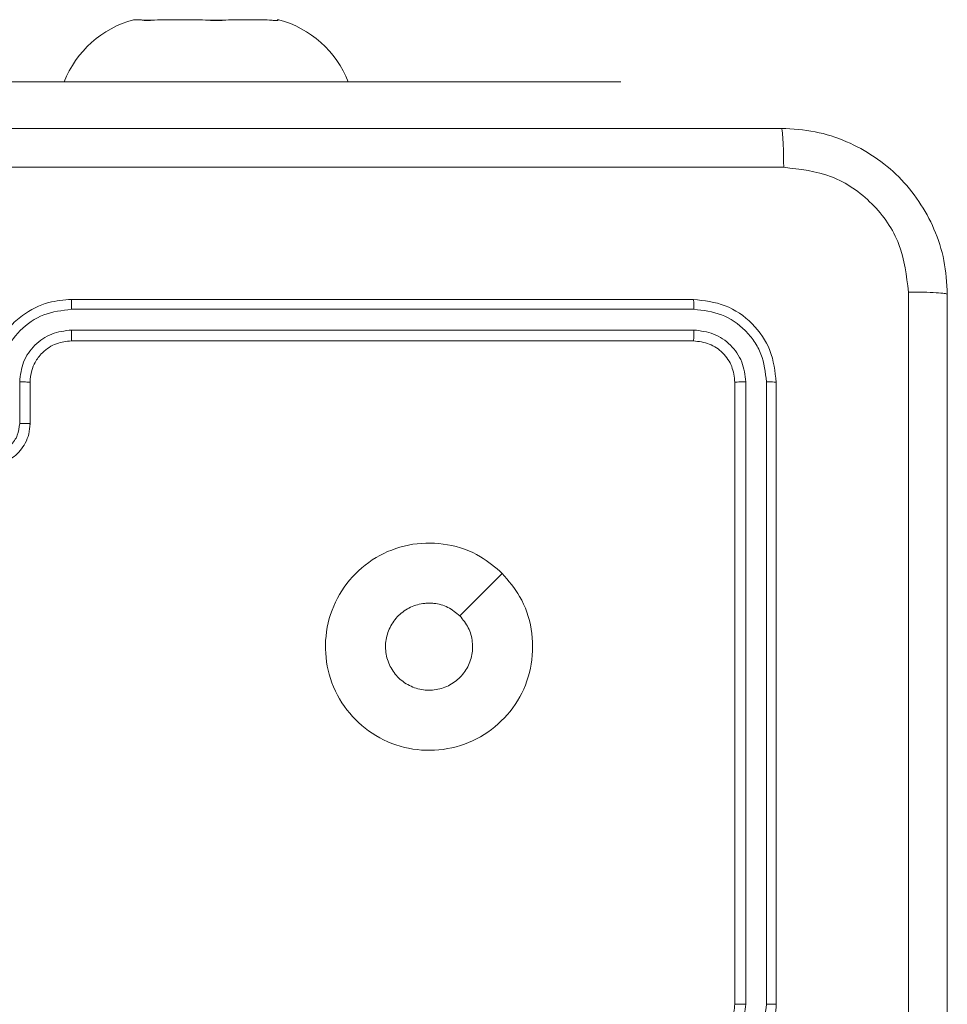
# Model space of a CAD drawing. Units: millimetres. Extents: x 4.1 to 18.4, y 5.7 to 24.3.
# Drawn here: x 9.8 to 9.9, y 20.2 to 20.3 of the extents above; entities that cross this region are included whole.
import ezdxf

# ---------------------------------------------------------------- set-up
doc = ezdxf.new("R2010")
doc.units = ezdxf.units.MM

msp = doc.modelspace()

# ---------------------------------------------------------------- linework, layer by layer
at = {"color": 7, "linetype": 'Continuous', "lineweight": 18}
for p, q in [((9.84561964256421, 20.28313842371822), (9.846386234387284, 20.28313842371825)), ((9.846386234387284, 20.28313842371825), (9.846426062701429, 20.28310859669923)), ((9.846426062701429, 20.28310859669923), (9.847925670645663, 20.28313842371825)), ((9.847642957303103, 20.28310859669926), (9.847925670645663, 20.28313842371828)), ((9.852261283427833, 20.28313842371825), (9.847925670645663, 20.28313842371828)), ((9.852261283427833, 20.28313842371825), (9.852543996770398, 20.28310859669923)), ((9.852543996770398, 20.28310859669923), (9.85476987471407, 20.28313842371822)), ((9.854526989685757, 20.28310859669923), (9.85476987471407, 20.28313842371825)), ((9.858494691604793, 20.28313842371821), (9.85476987471407, 20.28313842371825)), ((9.858494691604793, 20.28313842371821), (9.858737576633123, 20.28310859669917)), ((9.85950367494678, 20.28310859669915), (9.859463846632602, 20.28313842371818)), ((9.859619642564208, 20.2831384237182), (9.859463846632602, 20.28313842371818)), ((9.852619642564155, 20.2771384237182), (9.802619642564155, 20.27713842371821)), ((9.852619642564155, 20.2771384237182), (9.892619642564139, 20.27713842371822)), ((9.892619642564139, 20.27713842371822), (9.892619642564139, 20.27713842371822)), ((9.899619642564161, 20.25615225030153), (9.839619642564163, 20.25615225030153)), ((9.899667012095364, 20.25520404729924), (9.839627405067889, 20.25520317853039)), ((9.899666979476851, 20.25320269671774), (9.839627391775197, 20.25320179978455)), ((9.899619642564161, 20.25215225030153), (9.83961964256416, 20.25215225030153)), ((9.8346241386965, 20.24819832254951), (9.834624119018136, 20.24419556292994)), ((9.835619642564156, 20.24815225030153), (9.835619642564156, 20.24415225030153)), ((9.903619642564163, 20.18815225030153), (9.903619642564161, 20.24815225030153)), ((9.904669376639639, 20.18815982641039), (9.904670267072161, 20.24819940972065)), ((9.906670755493801, 20.1881598393367), (9.906671617893172, 20.2481994423156)), ((9.90761964256416, 20.18815225030153), (9.90761964256416, 20.24815225030153))]:
    msp.add_line(p, q, dxfattribs=at)
at = {"color": 8, "linetype": 'Continuous', "lineweight": 18}
msp.add_line((9.852619642564155, 20.2771384237182), (9.852619642564155, 20.2771384237182), dxfattribs=at)
at = {"color": 7, "linetype": 'Continuous', "lineweight": 18, "flags": 128}
msp.add_lwpolyline([(9.88118745007853, 20.229720026938), (9.879138345460868, 20.22767097548896), (9.877089910519706, 20.22562251907121)], dxfattribs=at)
at = {"color": 7, "linetype": 'Continuous', "lineweight": 18}
for centre, radius, start, end in [((9.848210840157927, 20.27350408640519), 0.009976710902443857, 105.0537235692955, 158.6365907009839), ((9.85702844497043, 20.27350408640519), 0.009976710902442851, 21.36340929901607, 74.94627643033317)]:
    msp.add_arc(centre, radius, start, end, dxfattribs=at)
for points, knots in [([(9.846426062701429, 20.28310859669923), (9.846475777489735, 20.28308890797462), (9.84657522744824, 20.28304952245349), (9.846982616572502, 20.28304768025782), (9.847376197269494, 20.28307889165137), (9.84760938365615, 20.28310485810777), (9.847642957303103, 20.28310859669926)], [0, 0, 0, 0, 0.3164333305555968, 0.6329963913041603, 0.9471596529910666, 1, 1, 1, 1]), ([(9.852543996770398, 20.28310859669923), (9.852755921267665, 20.28308890797462), (9.85317985714629, 20.28304952245347), (9.853852812017156, 20.28304768025779), (9.85429310689215, 20.28307889165135), (9.85449755387322, 20.28310485810774), (9.854526989685757, 20.28310859669923)], [0, 0, 0, 0, 0.316433330518411, 0.6329963913047054, 0.9471596529857097, 1, 1, 1, 1]), ([(9.858737576633123, 20.28310859669917), (9.858899786342112, 20.28308890797455), (9.859224272262272, 20.28304952245341), (9.859489838008749, 20.28304768025773), (9.85953655218692, 20.28307889165128), (9.859507812781217, 20.28310485810767), (9.85950367494678, 20.28310859669915)], [0, 0, 0, 0, 0.3164333305225978, 0.6329963912916113, 0.9471596529694187, 1, 1, 1, 1]), ([(9.747119642564158, 20.27265225030153), (9.764998865998702, 20.27265225030153), (9.800763198960379, 20.27265225030152), (9.854475790429007, 20.27265225030153), (9.890240271193564, 20.27265225030153), (9.908119642564161, 20.27265225030153)], [0, 0, 0, 0, 0.3332958380247273, 0.6667014017412072, 0.9999999999999999, 0.9999999999999999, 0.9999999999999999, 0.9999999999999999]), ([(9.908119642564161, 20.27265225030153), (9.908146707141318, 20.27259621182903), (9.908200762959911, 20.27248428672907), (9.908270025197142, 20.27162913713213), (9.908319700325947, 20.27039212471772), (9.90832928647907, 20.26939648041487), (9.908334079605224, 20.26889865311269)], [0, 0, 0, 0, 0.2504024567955426, 0.5001264088045139, 0.7500606184104472, 1, 1, 1, 1]), ([(9.908119642564161, 20.27265225030153), (9.909209211506981, 20.27258754212271), (9.911359972444748, 20.27245981103762), (9.91536372800828, 20.27116295205563), (9.919717863788916, 20.26825368222916), (9.922628222140784, 20.26389999979661), (9.923926688079183, 20.25989651626662), (9.92405474019983, 20.25774349485945), (9.924119642564161, 20.25665225030153)], [0, 0, 0, 0, 0.1303572538066558, 0.2573194576534821, 0.4999902455481144, 0.7424114981383021, 0.8694429837512878, 1, 1, 1, 1]), ([(9.908334079605224, 20.26889865311269), (9.890405045228217, 20.26889789306409), (9.854547476659008, 20.26889637298811), (9.800691808469312, 20.26889637298811), (9.764834239900102, 20.26889789306409), (9.746905205523094, 20.26889865311269)], [0, 0, 0, 0, 0.3333364331436876, 0.6666635668563072, 1, 1, 1, 1]), ([(9.92036604537532, 20.25686668734259), (9.920181398905454, 20.25844111071116), (9.919812196203987, 20.26158918801445), (9.91704190955734, 20.26557544581797), (9.913059112552109, 20.26835478691056), (9.909908791553953, 20.26871739879835), (9.908334079605224, 20.26889865311269)], [0, 0, 0, 0, 0.2500301007544693, 0.4999380097130893, 0.7500402048962181, 1, 1, 1, 1]), ([(9.92036604537532, 20.09543781326046), (9.920365285326728, 20.11336684763747), (9.920363765250743, 20.14922441620668), (9.920363765250746, 20.20308008439638), (9.92036528532673, 20.23893765296558), (9.92036604537532, 20.25686668734259)], [0, 0, 0, 0, 0.3333364331436912, 0.6666635668562978, 1, 1, 1, 1]), ([(9.924119642564161, 20.25665225030153), (9.924061240964262, 20.25667923375298), (9.923944439039188, 20.25673320006694), (9.923097548812718, 20.2568025758205), (9.921863138808593, 20.25685268609098), (9.920865527940881, 20.2568620160369), (9.92036604537532, 20.25686668734259)], [0, 0, 0, 0, 0.2499394326946578, 0.4998734099979857, 0.7495972424082297, 0.9999999999999999, 0.9999999999999999, 0.9999999999999999, 0.9999999999999999]), ([(9.839619642564163, 20.25615225030153), (9.838878490872618, 20.25609184542353), (9.837194207308766, 20.25595457400616), (9.835147796094788, 20.25490865297416), (9.833589849671448, 20.25350624758214), (9.832543643055393, 20.25202995422209), (9.831775893233129, 20.25020741434708), (9.831673011978204, 20.24885421786173), (9.831619642564156, 20.24815225030153)], [0, 0, 0, 0, 0.1769508769490984, 0.4021247702124034, 0.533390113521264, 0.6767993191903559, 0.8323403911971183, 1, 1, 1, 1]), ([(9.839627405067889, 20.25520317853039), (9.839627241841596, 20.25532890745755), (9.839626915585017, 20.2555802143346), (9.839625117025307, 20.25589341139569), (9.839622594234491, 20.25610855827387), (9.839620626848253, 20.25613768046041), (9.839619642564163, 20.25615225030153)], [0, 0, 0, 0, 0.2501501921407152, 0.4999999999998486, 0.749849807859347, 1, 1, 1, 1]), ([(9.899667012095364, 20.25520404729924), (9.899665806040945, 20.25534466356238), (9.899663396216676, 20.25562562972688), (9.899650774978802, 20.25593589133254), (9.899635492108645, 20.25611819828351), (9.899624926453528, 20.25614089810802), (9.899619642564161, 20.25615225030153)], [0, 0, 0, 0, 0.2798379332661111, 0.559145784678235, 0.7795285880533209, 1, 1, 1, 1]), ([(9.90761964256416, 20.24815225030153), (9.907499550696324, 20.24920003792809), (9.907259388285011, 20.25129542712862), (9.905409981118746, 20.25394060237394), (9.902764725267247, 20.25579150202039), (9.90066824558996, 20.25603197310221), (9.899619642564161, 20.25615225030153)], [0, 0, 0, 0, 0.249957722540709, 0.4998710608176342, 0.7498488897373711, 1, 1, 1, 1]), ([(9.924119642564161, 20.25665225030153), (9.924119642564163, 20.23877302686698), (9.924119642564161, 20.20300869390531), (9.924119642564163, 20.14929610243667), (9.924119642564163, 20.11353162167212), (9.924119642564161, 20.09565225030153)], [0, 0, 0, 0, 0.3332958380247457, 0.6667014017412438, 1, 1, 1, 1]), ([(9.839627405067889, 20.25520317853039), (9.838711678603659, 20.25509148308043), (9.836880070253539, 20.25486807322298), (9.834558161218759, 20.25326683356018), (9.832942343430034, 20.25094960490417), (9.832729458669839, 20.24911634574194), (9.832622853529763, 20.24819831455171)], [0, 0, 0, 0, 0.2499045138681846, 0.4998514427758265, 0.7495433353120927, 0.9999999999999999, 0.9999999999999999, 0.9999999999999999, 0.9999999999999999]), ([(9.906671617893172, 20.2481994423156), (9.90656793024881, 20.24911702300057), (9.90641200829143, 20.25049684966497), (9.905524238456263, 20.25212126622978), (9.904360128770543, 20.25352812049265), (9.902407657227217, 20.25487208484314), (9.90058058064777, 20.25509339070348), (9.899667012095364, 20.25520404729924)], [0, 0, 0, 0, 0.2501501286033826, 0.3761672659417195, 0.5007716121620249, 0.7503775371390617, 1, 1, 1, 1]), ([(9.839627391775197, 20.25320179978455), (9.83897332326017, 20.253122001281), (9.837665060566598, 20.25296238894256), (9.83600668627549, 20.25181853177537), (9.834852438816592, 20.25016348767664), (9.834700315497269, 20.24885403833411), (9.8346241386965, 20.24819832254951)], [0, 0, 0, 0, 0.2499004196237404, 0.4998488515962805, 0.7495458647843418, 1, 1, 1, 1]), ([(9.83961964256416, 20.25215225030153), (9.839620166152525, 20.25215643205426), (9.839621213777699, 20.25216479914129), (9.839622718420069, 20.25222891055977), (9.839624100403404, 20.25232633294618), (9.83962530269583, 20.25245802800656), (9.839626263655674, 20.25261932281241), (9.83962695012575, 20.25280205077823), (9.839627372384408, 20.2529989179257), (9.839627385313445, 20.25313419179991), (9.839627391775197, 20.25320179978455)], [0, 0, 0, 0, 0.1250439270408868, 0.2501949518181626, 0.3752566857219549, 0.4999999999999973, 0.6247433142781762, 0.7498050481818326, 0.8749560729587064, 1, 1, 1, 1]), ([(9.899619642564161, 20.25215225030153), (9.89962681119969, 20.25217301451978), (9.899641131001687, 20.2522144923565), (9.899657021431285, 20.25249671919832), (9.899665980009399, 20.2528446479401), (9.899666646265237, 20.25308332713666), (9.899666979476851, 20.25320269671774)], [0, 0, 0, 0, 0.2798433889218961, 0.5590048349087104, 0.7794470197865294, 1, 1, 1, 1]), ([(9.904670267072161, 20.24819940972065), (9.904596161349488, 20.24885481202677), (9.904484724084432, 20.2498403801836), (9.903850663181647, 20.25100072488544), (9.9030190395004, 20.25200551270538), (9.901624543601415, 20.25296558261239), (9.900319514646093, 20.25312365701176), (9.899666979476851, 20.25320269671774)], [0, 0, 0, 0, 0.2501526799506823, 0.376169740932185, 0.5007808527696608, 0.7503825111325736, 1, 1, 1, 1]), ([(9.83961964256416, 20.25215225030153), (9.839128003477127, 20.2521012329229), (9.838370384051483, 20.25202261476964), (9.83744689499374, 20.2515408416702), (9.836854854557831, 20.25107427562962), (9.836414642011695, 20.2505697493496), (9.83605155717711, 20.25000236017726), (9.8357073265233, 20.24921263484774), (9.835651719064609, 20.24854015962623), (9.835619642564156, 20.24815225030153)], [0, 0, 0, 0, 0.2336257792816478, 0.3600190330311976, 0.4924770663728805, 0.5927309353013485, 0.6790244284052354, 0.8148490632236596, 1, 1, 1, 1]), ([(9.903619642564161, 20.24815225030153), (9.903559631695924, 20.24867609235172), (9.903439647612116, 20.24972344777753), (9.902514859588955, 20.25104647890478), (9.90119178781895, 20.25197200992303), (9.900143891026362, 20.2520921472411), (9.899619642564161, 20.25215225030153)], [0, 0, 0, 0, 0.2500136106613265, 0.4998703551111857, 0.7497919651179592, 1, 1, 1, 1]), ([(9.835619642564156, 20.24815225030153), (9.835604118281683, 20.24815826232781), (9.835573090739585, 20.24817027823895), (9.835345334454923, 20.24818553490629), (9.835015218591746, 20.24819609674631), (9.83475455753227, 20.24819758028005), (9.8346241386965, 20.24819832254951)], [0, 0, 0, 0, 0.2501693886144679, 0.499999999999606, 0.7498306113851537, 1, 1, 1, 1]), ([(9.903619642564161, 20.24815225030153), (9.903640411839085, 20.24815939289453), (9.903681899776425, 20.24817366067481), (9.903964185359646, 20.24818949249002), (9.904312175437473, 20.24819841664728), (9.904550883212474, 20.24819907864078), (9.904670267072161, 20.24819940972065)], [0, 0, 0, 0, 0.2798432909224395, 0.5590046335693409, 0.7794469453392466, 1, 1, 1, 1]), ([(9.906671617893172, 20.2481994423156), (9.906812213041704, 20.24819823982074), (9.907093137305898, 20.24819583710638), (9.907403331042156, 20.24818326307025), (9.907585598575539, 20.24816803873147), (9.90760829305001, 20.24815751381548), (9.90761964256416, 20.24815225030153)], [0, 0, 0, 0, 0.2798377958541148, 0.5591460851545533, 0.779528812182683, 1, 1, 1, 1]), ([(9.835619642564156, 20.24415225030153), (9.83559580699491, 20.24382058426555), (9.835549564808325, 20.24317713570508), (9.83520010034963, 20.2422982232081), (9.834711681335085, 20.24156663281266), (9.833955942453503, 20.24084114144118), (9.832909698378293, 20.24026643935297), (9.832023316311513, 20.2401879814085), (9.831619642564156, 20.24015225030153)], [0, 0, 0, 0, 0.158487834296135, 0.3074742595438818, 0.4469518464242327, 0.5769138938158659, 0.807319258434103, 1, 1, 1, 1]), ([(9.834624119018136, 20.24419556292994), (9.834576368381667, 20.24380347113121), (9.83448086711342, 20.24301928757226), (9.833795404561037, 20.24202428294678), (9.83280228514523, 20.24133090721009), (9.83201594618933, 20.24123933456869), (9.831622190373523, 20.24119347996635)], [0, 0, 0, 0, 0.2499400769598257, 0.4998801293789112, 0.7495671476254642, 1, 1, 1, 1]), ([(9.835619642564156, 20.24415225030153), (9.835600343398312, 20.24415858067955), (9.835561787266743, 20.24417122759339), (9.835297287316369, 20.24418549057929), (9.834968480094151, 20.24419392268979), (9.834738924003222, 20.24419501609767), (9.834624119018136, 20.24419556292994)], [0, 0, 0, 0, 0.2798456242322746, 0.559079329844819, 0.7794879205479776, 1, 1, 1, 1]), ([(9.88118745007853, 20.229720026938), (9.881790433910846, 20.22900673895125), (9.883116366131341, 20.2274382532416), (9.884156495748561, 20.22436004890968), (9.884162664503625, 20.22095213195668), (9.883046601576902, 20.21771377684448), (9.880898960332022, 20.21505539784011), (9.878010810594018, 20.2132180550125), (9.874667873351783, 20.21248781799527), (9.871254545004149, 20.21286244179271), (9.86819377708641, 20.21437212539508), (9.865771315723178, 20.21681079796634), (9.864309168281332, 20.21988494009122), (9.863960951364625, 20.22330319208032), (9.864729449620436, 20.22662613775771), (9.866589109863174, 20.2295144164002), (9.86927572047985, 20.23161812109331), (9.872521159435319, 20.23271936697733), (9.875935554624906, 20.23266669206115), (9.878972161930388, 20.23161036260363), (9.880508349483497, 20.23029951276084), (9.88118745007853, 20.229720026938)], [0, 0, 0, 0, 0.04452338865201203, 0.09790477358681822, 0.1517023839550437, 0.2055412132624143, 0.2589345645519866, 0.3127824224410952, 0.3667049845488713, 0.4199962531444714, 0.4745378692893387, 0.5270703415529523, 0.5820374571849057, 0.6344132773013998, 0.6890489964930772, 0.7425197035659831, 0.7961701236505891, 0.8498523510140488, 0.9037015233420194, 0.9574294475522481, 1, 1, 1, 1]), ([(9.877089522502782, 20.22562206732454), (9.877390485260765, 20.22525550403816), (9.877992398130216, 20.22452239286844), (9.87836948896821, 20.22312251482898), (9.878292182711602, 20.22169385665303), (9.877738156934008, 20.22036588370759), (9.876777981391962, 20.21929728634854), (9.875516499115514, 20.21860598640836), (9.874097491799914, 20.21837176722791), (9.872681222666715, 20.21862069131555), (9.871427867923757, 20.21932420931317), (9.870478587265541, 20.22040200605986), (9.869939251102492, 20.22173299421819), (9.869870433432448, 20.22316717576328), (9.87027997312206, 20.22454390534991), (9.871122882778288, 20.22570932585077), (9.872303522023888, 20.22652609519279), (9.873368324259847, 20.22682887803941), (9.873979072024946, 20.22684788839246), (9.874119206845306, 20.22685225027893)], [0, 0, 0, 0, 0.06129746274508586, 0.1225923497583774, 0.1839021132322431, 0.2452706962862562, 0.3066594357892433, 0.3681029902050825, 0.4295158934775131, 0.4909204091674153, 0.5522246868716475, 0.6135332162634204, 0.6747801373061751, 0.7360999927489512, 0.7974242016554793, 0.858839685962561, 0.9202759597542662, 0.9817074827014275, 1, 1, 1, 1]), ([(9.877089522502782, 20.22562206732454), (9.876723325890898, 20.22592228402426), (9.875990933557928, 20.22652271669342), (9.874899068030874, 20.2268244661158), (9.874274655934967, 20.22684671208451), (9.874119206845306, 20.22685225027893)], [0, 0, 0, 0, 0.4289137888771037, 0.8578265344009258, 1, 1, 1, 1]), ([(9.899619642564161, 20.18015225030152), (9.900319989315792, 20.18020537400745), (9.901670402763655, 20.18030780750446), (9.903490264645553, 20.18107260982834), (9.904966063431232, 20.18211587595185), (9.906370534735716, 20.18367190284858), (9.907420721341197, 20.18572032205528), (9.907558792416934, 20.1874083216768), (9.90761964256416, 20.18815225030153)], [0, 0, 0, 0, 0.1672761948144708, 0.32254311519072, 0.4657877382659164, 0.5969983499549728, 0.8223906809818253, 1, 1, 1, 1]), ([(9.899619642564161, 20.18415225030153), (9.899987658292977, 20.1841815326501), (9.900664394912676, 20.18423537936381), (9.901700774475767, 20.18467784592756), (9.90265948420538, 20.18543916556175), (9.903453351279238, 20.18666104420063), (9.903562675616369, 20.18764140296435), (9.903619642564163, 20.18815225030153)], [0, 0, 0, 0, 0.1760479484479862, 0.3237309826978077, 0.5330310207373147, 0.7566708551733166, 1, 1, 1, 1]), ([(9.899665892567977, 20.18115528840735), (9.900583910239275, 20.181261885838), (9.902417144974834, 20.18147475550132), (9.90473436791304, 20.18309056689452), (9.906335626959702, 20.18541248084369), (9.906559052508108, 20.18724410666931), (9.906670755493801, 20.1881598393367)], [0, 0, 0, 0, 0.2504544342062777, 0.500144804196823, 0.7500943012743907, 1, 1, 1, 1]), ([(9.89966590015559, 20.18315657383886), (9.900319391787543, 20.18323614110073), (9.901626376470487, 20.18339527579725), (9.903284646941051, 20.18453759986838), (9.904440290971346, 20.18619276686365), (9.904592939139576, 20.18750349065902), (9.904669376639639, 20.18815982641039)], [0, 0, 0, 0, 0.2499389533948369, 0.4998784495237938, 0.7495676398263995, 0.9999999999999999, 0.9999999999999999, 0.9999999999999999, 0.9999999999999999]), ([(9.903619642564163, 20.18815225030153), (9.903623826954098, 20.18815276223912), (9.903632199223335, 20.1881537865412), (9.90369634643693, 20.1881552576232), (9.903793809550766, 20.18815660871625), (9.903925539508666, 20.18815778412125), (9.904086853491018, 20.18815872366407), (9.904269595632314, 20.18815939485986), (9.904466479469361, 20.18815980768324), (9.904601763043882, 20.18815982016974), (9.904669376639639, 20.18815982641039)], [0, 0, 0, 0, 0.1250437417344527, 0.2501917574907944, 0.3752532194875125, 0.500000000000308, 0.6247467805124043, 0.749808242509457, 0.874956258265785, 1, 1, 1, 1]), ([(9.906670755493801, 20.1881598393367), (9.906796460410623, 20.18815967956942), (9.907047722521703, 20.18815936022261), (9.90736081268695, 20.18815760154969), (9.907575942977438, 20.18815513560649), (9.90760507032705, 20.18815321244674), (9.90761964256416, 20.18815225030153)], [0, 0, 0, 0, 0.2501469805388255, 0.499999999999683, 0.7498530194607824, 1, 1, 1, 1])]:
    msp.add_open_spline(points, degree=3, knots=knots, dxfattribs=at)

doc.saveas('drawing.dxf')
